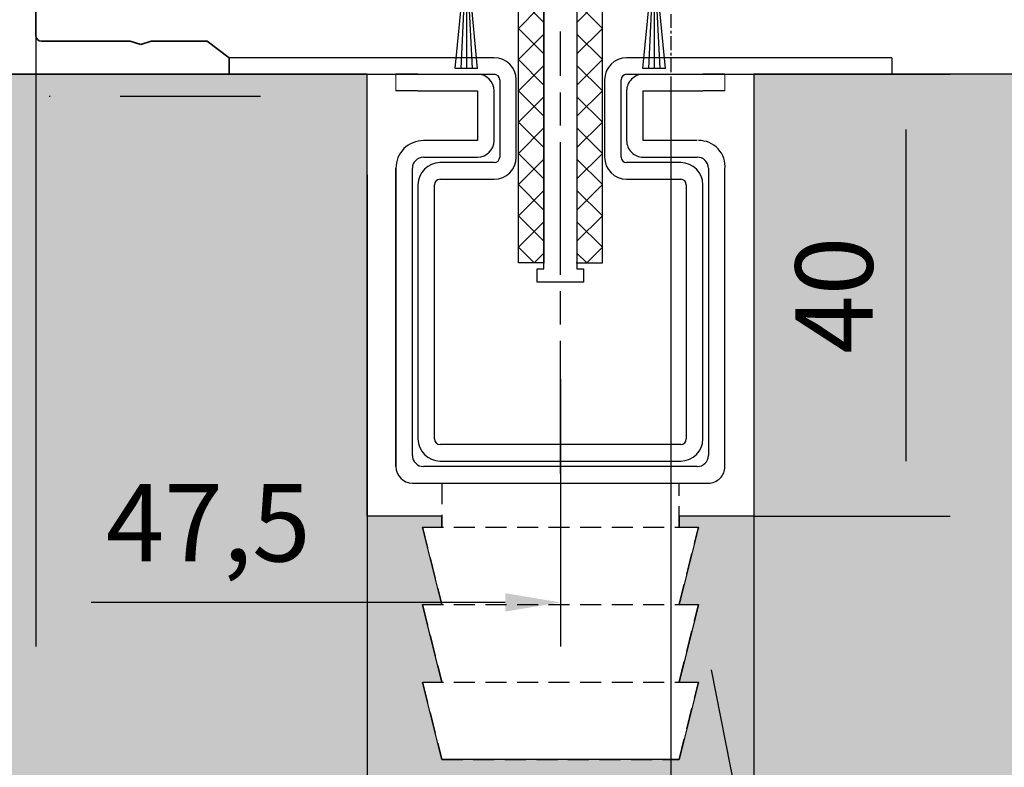
# Model space of a CAD drawing. Units: millimetres. Extents: x 0 to 1349, y 0 to 16416.
# Drawn here: x 240 to 329, y 7302 to 7370 of the extents above; entities that cross this region are included whole.
import ezdxf
from ezdxf import colors
from ezdxf.entities.mleader import LeaderData, LeaderLine
from ezdxf.math import Vec2, Vec3

# ---------------------------------------------------------------- set-up
doc = ezdxf.new("R2010")
doc.units = ezdxf.units.MM
for name, pattern in [('BLOCK 325431 Bodenschiene SA$0$CENTERLINE', [30, 12, -1.5, 3, -1.5, 12]), ('BLOCK 325431 Bodenschiene SA$0$VERDECKT', [9.525, 6.35, -3.175]), ('BLOCK 325441 Führungsprofil UF$0$CENTERLINE', [30, 12, -1.5, 3, -1.5, 12]), ('CENTER', [2, 1.25, -0.25, 0.25, -0.25]), ('GETRENNT', [31.75, 12.7, -6.35, 0, -6.35, 0, -6.35])]:
    doc.linetypes.add(name, pattern=pattern)
for name, color, linetype in [('09_Bau', 7, 'Continuous'), ('1', 7, 'Continuous'), ('BLOCK 050121-12-3-32 Bürstendichtung 13mm$0$050121', 251, 'Continuous'), ('BLOCK 325431 Bodenschiene SA$0$1', 7, 'Continuous'), ('BLOCK 325441 Führungsprofil UF$0$325441 Führungsprofil', 7, 'Continuous'), ('BLOCK_325535-XX-1-20_Bodenprofil Seitenteil$0$BLOCK_325535-XX-1-20_Bodenprofil Seitenteil', 253, 'Continuous'), ('Duenn', 255, 'Continuous'), ('Konstruktion', 31, 'Continuous'), ('Mass', 7, 'Continuous'), ('Verschraubung', 41, 'GETRENNT'), ('XREF Pro Green HP FF UF unten$0$Duenn', 7, 'Continuous'), ('XREF Pro Green HP ST unten$0$Duenn', 7, 'Continuous')]:
    doc.layers.add(name, color=color, linetype=linetype)
doc.layers.add('Schraffur', color=7, linetype='Continuous', true_color=0xc0c0c0)
doc.styles.add('Bemassungstext (DORMA)', font='isocpeur.ttf')
doc.dimstyles.new('DORMA', dxfattribs={"dimtxt": 3.5, "dimasz": 2.5, "dimexe": 2, "dimexo": 0, "dimgap": 1.5, "dimtad": 1, "dimdec": 8, "dimtxsty": 'Bemassungstext (DORMA)', "dimcen": 0.1, "dimclrt": 256, "dimadec": 8, "dimazin": 2, "dimtfac": 1, "dimtdec": 8, "dimtmove": 0, "dimatfit": 3, "dimfxl": 1, "dimtolj": 1, "dimarcsym": 0})
doc.dimstyles.new('DORMA_M', dxfattribs={"dimtxt": 3.5, "dimasz": 2.5, "dimexe": 2, "dimexo": 0, "dimgap": 1.5, "dimtad": 1, "dimdec": 8, "dimtxsty": 'Bemassungstext (DORMA)', "dimcen": 0.1, "dimclrt": 256, "dimadec": 8, "dimazin": 2, "dimtfac": 1, "dimtdec": 8, "dimtmove": 0, "dimatfit": 3, "dimfxl": 1, "dimtolj": 1, "dimarcsym": 0})

# ---------------------------------------------------------------- blocks, each defined once
blk = doc.blocks.new('BLOCK_325535-XX-1-20_Bodenprofil Seitenteil$0$BLOCK_325535-XX-1-20_Bodenprofil Seitenteil')
at = {"color": 9, "linetype": 'Continuous', "lineweight": 35}
for p, q in [((7, 14), (5.45, 12.45)), ((8.5, 14), (7, 14)), ((8.5, 0), (8.5, 14)), ((28.5, 14), (28.5, 0)), ((30, 14), (28.5, 14)), ((31.55, 12.45), (30, 14)), ((5.45, 12.45), (5.45, 12.35)), ((5.45, 12.35), (6.7, 11.1)), ((30.3, 11.1), (31.55, 12.35)), ((31.55, 12.35), (31.55, 12.45)), ((6.7, 11.1), (6.7, 4)), ((30.3, 4), (30.3, 11.1)), ((-2, 5), (-2, -6)), ((-0.5, 5), (-2, 5)), ((0, 4.5), (-0.5, 5)), ((0, 0), (0, 4.5)), ((6.7, 4), (6.71, 4)), ((30.29, 4), (30.3, 4)), ((7.2, 3.51), (7.2, 2.49)), ((29.8, 2.49), (29.8, 3.51)), ((6.7, 2), (6.7, 0)), ((6.71, 2), (6.7, 2)), ((30.3, 2), (30.29, 2)), ((30.3, 0), (30.3, 2)), ((6.7, 0), (0, 0)), ((28.5, 0), (8.5, 0)), ((57, 0), (30.3, 0)), ((57, -2.5), (57, 0)), ((1, -6), (1, -2.5)), ((1, -2.5), (5.5, -2.5)), ((5.5, -2.5), (5.5, -6)), ((7.5, -2.5), (29.5, -2.5)), ((7.5, -6), (7.5, -2.5)), ((29.5, -2.5), (29.5, -6)), ((32, -2.5), (54.5, -2.5)), ((32, -6), (32, -2.5)), ((54.5, -2.5), (54.5, -6)), ((65.549, -3), (57.5, -3)), ((66.5, -3.3), (65.549, -3)), ((67.451, -3), (66.5, -3.3)), ((72.5, -3), (67.451, -3)), ((74.5, -4.5), (72.5, -3)), ((74.5, -6), (74.5, -4.5)), ((-2, -6), (1, -6)), ((5.5, -6), (7.5, -6)), ((29.5, -6), (32, -6)), ((54.5, -6), (74.5, -6))]:
    blk.add_line(p, q, dxfattribs=at)
for centre, radius, start, end in [((6.71, 3.51), 0.49, 0, 90), ((30.29, 3.51), 0.49, 90, 180), ((6.71, 2.49), 0.49, 270, 0), ((30.29, 2.49), 0.49, 180, 270), ((57.5, -2.5), 0.5, 180, 270)]:
    blk.add_arc(centre, radius, start, end, dxfattribs=at)
blk = doc.blocks.new('BLOCK_325535-XX-1-20_Bodenprofil Seitenteil')
at = {"layer": 'BLOCK_325535-XX-1-20_Bodenprofil Seitenteil$0$BLOCK_325535-XX-1-20_Bodenprofil Seitenteil'}
blk.add_blockref('BLOCK_325535-XX-1-20_Bodenprofil Seitenteil$0$BLOCK_325535-XX-1-20_Bodenprofil Seitenteil', (0, 0), dxfattribs=at)
blk = doc.blocks.new('XREF Pro Green HP ST unten')
at = {"layer": 'XREF Pro Green HP ST unten$0$Duenn'}
blk.add_blockref('BLOCK_325535-XX-1-20_Bodenprofil Seitenteil', (0, -67), dxfattribs=at)
blk = doc.blocks.new('BLOCK 050121-12-3-32 Bürstendichtung 13mm$0$050121-12-3-32 Bürstendichtung 13mm')
at = {"layer": 'BLOCK 050121-12-3-32 Bürstendichtung 13mm$0$050121'}
for p, q in [((-0.5, -2.05), (-0.5, -1.361)), ((0.5, -1.361), (0.5, -2.05)), ((-1.015, -11.95), (-0.1, -2.45)), ((-0.05, -2.45), (-0.507, -11.95)), ((-0.1, -2.45), (0.1, -2.45)), ((0, -2.45), (0, -11.95)), ((0.05, -2.45), (0.507, -11.95)), ((1.014, -11.95), (0.1, -2.45)), ((1.014, -11.95), (-1.015, -11.95))]:
    blk.add_line(p, q, dxfattribs=at)
for centre, radius, start, end in [((0, 0), 1.45, 290.17162, 249.82838), ((-0.1, -2.05), 0.4, 180.00616, 269.9949), ((0.1, -2.05), 0.4, 269.99781, 0.00112)]:
    blk.add_arc(centre, radius, start, end, dxfattribs=at)
blk = doc.blocks.new('BLOCK 050121-12-3-32 Bürstendichtung 13mm')
at = {"layer": 'BLOCK 050121-12-3-32 Bürstendichtung 13mm$0$050121', "color": 9}
blk.add_blockref('BLOCK 050121-12-3-32 Bürstendichtung 13mm$0$050121-12-3-32 Bürstendichtung 13mm', (0, 0), dxfattribs=at)
blk = doc.blocks.new('BLOCK 325441 Führungsprofil UF$0$EWRFWREFWWE')
at = {"layer": 'BLOCK 325441 Führungsprofil UF$0$325441 Führungsprofil', "linetype": 'Continuous'}
for p, q in [((-4.85, 13.5), (-4.35, 14)), ((-4.85, -0.45), (-4.85, 13.5)), ((-4.35, 14), (-3.55, 14)), ((-3.55, 14), (-3.55, 2.5)), ((3.55, 14), (4.35, 14)), ((3.55, 2.5), (3.55, 14)), ((4.35, 14), (4.85, 13.5)), ((4.85, 13.5), (4.85, -0.45)), ((-3.55, 2.5), (-1.443, 2.5)), ((-1.443, 2.5), (-1.111, 1.925)), ((1.111, 1.925), (1.443, 2.5)), ((1.443, 2.5), (3.55, 2.5)), ((-5.9, -1.5), (-4.85, -0.45)), ((4.85, -0.45), (5.9, -1.5)), ((-5.9, -4), (-5.9, -1.5)), ((5.9, -1.5), (5.9, -4)), ((-2.85, -2.5), (-2.85, -3.7)), ((-1.443, -2.5), (-2.85, -2.5)), ((-1.111, -1.925), (-1.443, -2.5)), ((1.443, -2.5), (1.111, -1.925)), ((2.85, -2.5), (1.443, -2.5)), ((2.85, -3.7), (2.85, -2.5)), ((-4.85, -4), (-5.9, -4)), ((-4.85, -5), (-4.85, -4)), ((-2.85, -3.7), (2.85, -3.7)), ((4.85, -4), (4.85, -5)), ((5.9, -4), (4.85, -4)), ((-1.5, -5), (-4.85, -5)), ((-1.5, -28.8), (-1.5, -5)), ((1.5, -5), (1.5, -28.8)), ((4.85, -5), (1.5, -5)), ((-2.1, -28.8), (-1.5, -28.8)), ((-2.1, -30), (-2.1, -28.8)), ((1.5, -28.8), (2.1, -28.8)), ((2.1, -28.8), (2.1, -30)), ((2.1, -30), (-2.1, -30))]:
    blk.add_line(p, q, dxfattribs=at)
at = {"layer": 'BLOCK 325441 Führungsprofil UF$0$325441 Führungsprofil', "color": 1, "linetype": 'BLOCK 325441 Führungsprofil UF$0$CENTERLINE'}
for q in [(0, 2.9), (-2.9, 0), (2.9, 0), (0, -2.9)]:
    blk.add_line((0, 0), q, dxfattribs=at)
at = {"layer": 'BLOCK 325441 Führungsprofil UF$0$325441 Führungsprofil', "color": 1, "linetype": 'Continuous'}
blk.add_line((0, 0), (0, 0), dxfattribs=at)
blk.add_line((0, 0), (0, 0), dxfattribs=at)
at = {"layer": 'BLOCK 325441 Führungsprofil UF$0$325441 Führungsprofil', "linetype": 'Continuous'}
for centre, radius, start, end in [((-1.414, 1.75), 0.35, 308.94902, 390), ((1.414, 1.75), 0.35, 150, 231.05098), ((0, 0), 1.9, 128.94902, 231.05098), ((0, 0), 1.9, 308.94902, 411.05098), ((-1.414, -1.75), 0.35, 330, 411.05098), ((1.414, -1.75), 0.35, 128.94902, 210)]:
    blk.add_arc(centre, radius, start, end, dxfattribs=at)
at = {"layer": 'BLOCK 325441 Führungsprofil UF$0$325441 Führungsprofil', "color": 1, "linetype": 'Continuous'}
blk.add_point((0, 0), dxfattribs=at)
blk = doc.blocks.new('*X1001')
at = {"color": 1, "linetype": 'Continuous'}
for p, q in [((-1.593, 21.035), (-0.335, 22.293)), ((0.707, 20.506), (-1.08, 22.293)), ((-1.593, 18.206), (0.707, 20.506)), ((0.707, 17.678), (-1.593, 19.978)), ((-1.593, 15.378), (0.707, 17.678)), ((0.707, 14.849), (-1.593, 17.149)), ((-1.593, 12.549), (0.707, 14.849)), ((0.707, 12.021), (-1.593, 14.321)), ((-1.593, 9.721), (0.707, 12.021)), ((0.707, 9.192), (-1.593, 11.492)), ((-1.593, 6.892), (0.707, 9.192)), ((0.707, 6.364), (-1.593, 8.664)), ((-1.593, 4.064), (0.707, 6.364)), ((0.707, 3.536), (-1.593, 5.836)), ((-1.593, 1.236), (0.707, 3.536)), ((0.707, 0.707), (-1.593, 3.007)), ((-0.707, -0.707), (-1.593, 0.179)), ((-0.707, -0.707), (0.707, 0.707))]:
    blk.add_line(p, q, dxfattribs=at)
blk = doc.blocks.new('BLOCK 325441 Führungsprofil UF$0$FWEFEWW')
at = {"layer": 'BLOCK 325441 Führungsprofil UF$0$325441 Führungsprofil', "color": 8, "linetype": 'Continuous'}
for p, q in [((2.3, 23), (0, 23)), ((0, 23), (0, 0)), ((2.3, 0), (2.3, 23)), ((0, 0), (2.3, 0))]:
    blk.add_line(p, q, dxfattribs=at)
blk.add_point((0, 0), dxfattribs=at)
at = {"layer": 'BLOCK 325441 Führungsprofil UF$0$325441 Führungsprofil'}
blk.add_blockref('*X1001', (1.593, 0.707), dxfattribs=at)
blk = doc.blocks.new('BLOCK 325441 Führungsprofil UF$0$325441 Führungsprofil')
at = {"layer": 'BLOCK 325441 Führungsprofil UF$0$325441 Führungsprofil'}
for name, p in [('BLOCK 325441 Führungsprofil UF$0$EWRFWREFWWE', (-15, 5.03832)), ('BLOCK 325441 Führungsprofil UF$0$FWEFEWW', (-13.5, -23.223259))]:
    blk.add_blockref(name, p, dxfattribs=at)
at = {"layer": 'BLOCK 325441 Führungsprofil UF$0$325441 Führungsprofil', "yscale": -1, "rotation": 180}
blk.add_blockref('BLOCK 325441 Führungsprofil UF$0$FWEFEWW', (-16.5, -23.223259), dxfattribs=at)
blk = doc.blocks.new('BLOCK 325441 Führungsprofil UF')
at = {"layer": 'BLOCK 325441 Führungsprofil UF$0$325441 Führungsprofil'}
blk.add_blockref('BLOCK 325441 Führungsprofil UF$0$325441 Führungsprofil', (0, 0), dxfattribs=at)
blk = doc.blocks.new('XREF Pro Green HP FF UF unten')
blk.add_blockref('BLOCK 325441 Führungsprofil UF', (33.5, -66.838))
at = {"layer": 'XREF Pro Green HP FF UF unten$0$Duenn'}
for p in [(9.989, -60.537), (26.989, -60.537)]:
    blk.add_blockref('BLOCK 050121-12-3-32 Bürstendichtung 13mm', p, dxfattribs=at)
blk = doc.blocks.new('BLOCK 325431 Bodenschiene SA$0$325431 Bodenschiene SA')
at = {"color": 9, "linetype": 'Continuous', "lineweight": 0}
for p, q in [((-14.9, -1.5), (-14.9, 0)), ((-14.9, -1.5), (-14.9, 0)), ((14.9, -1.5), (14.9, 0)), ((14.9, -1.5), (14.9, 0))]:
    blk.add_line(p, q, dxfattribs=at)
at = {"color": 9, "linetype": 'Continuous', "lineweight": 30}
for p, q in [((-12.9, 0), (-14.9, 0)), ((-12.9, 0), (-7.5, 0)), ((7.5, 0), (12.9, 0)), ((14.9, 0), (12.9, 0)), ((-12.9, -1.5), (-14.9, -1.5)), ((-12.9, -1.5), (-7.5, -1.5)), ((-7.5, -1.5), (-7.5, -6)), ((-7.5, -1.5), (-7.5, -6)), ((-6, -6), (-6, -1.5)), ((6, -1.5), (6, -6)), ((6, -1.5), (6, -6)), ((7.5, -1.5), (12.9, -1.5)), ((7.5, -6), (7.5, -1.5)), ((14.9, -1.5), (12.9, -1.5)), ((-7.5, -6), (-12.4, -6)), ((12.4, -6), (7.5, -6)), ((-12.4, -7.5), (-7.5, -7.5)), ((7.5, -7.5), (12.4, -7.5)), ((-14.9, -8.5), (-14.9, -35.5)), ((-14.9, -35.5), (-14.9, -8.5)), ((-13.4, -34.5), (-13.4, -8.5)), ((13.4, -8.5), (13.4, -34.5)), ((13.4, -8.5), (13.4, -21.5)), ((14.9, -35.5), (14.9, -8.5)), ((12.4, -35.5), (-12.4, -35.5)), ((-13.4, -37), (13.4, -37))]:
    blk.add_line(p, q, dxfattribs=at)
at = {"color": 9, "linetype": 'BLOCK 325431 Bodenschiene SA$0$VERDECKT', "lineweight": 30, "ltscale": 0.3}
for p, q in [((-10.75, -37), (-10.75, -41)), ((10.75, -41), (10.75, -37)), ((-12.5, -41), (-10.75, -48)), ((-12.5, -41), (12.5, -41)), ((10.75, -48), (12.5, -41)), ((-12.5, -48), (-10.75, -55)), ((-12.5, -48), (12.5, -48)), ((10.75, -55), (12.5, -48)), ((-12.5, -55), (-10.75, -62)), ((-12.5, -55), (12.5, -55)), ((10.75, -62), (12.5, -55)), ((-10.75, -62), (10.75, -62))]:
    blk.add_line(p, q, dxfattribs=at)
at = {"color": 9, "linetype": 'Continuous', "lineweight": 30}
for centre, radius, start, end in [((-7.5, -1.5), 1.5, 0.00371, 89.99574), ((7.5, -1.5), 1.5, 89.99654, 179.99919), ((-12.4, -8.5), 2.5, 89.99808, 180.00035), ((-7.5, -6), 1.5, 270.00431, 359.99593), ((7.5, -6), 1.5, 179.99589, 270.00354), ((12.563, -8.349), 2.35, 354.09367, 91.52795), ((-12.4, -8.5), 1, 90.00042, 179.99527), ((12.4, -8.5), 1, 359.99756, 89.99956), ((-12.4, -34.5), 1, 179.99751, 269.99964), ((12.4, -34.5), 1, 270.00038, 359.99525), ((-13.4, -35.5), 1.5, 180.00369, 269.99576), ((13.4, -35.5), 1.5, 269.99659, 0.00363)]:
    blk.add_arc(centre, radius, start, end, dxfattribs=at)
at = {"layer": 'BLOCK 325431 Bodenschiene SA$0$1', "color": 1, "linetype": 'BLOCK 325431 Bodenschiene SA$0$CENTERLINE'}
blk.add_line((0, -36.137), (0, 3.875), dxfattribs=at)
at = {"layer": 'BLOCK 325431 Bodenschiene SA$0$1', "color": 8, "linetype": 'Continuous'}
for p, q in [((-6, 1.5), (-30, 1.5)), ((-30, 1.5), (-30, 0)), ((30, 1.5), (6, 1.5)), ((30, 1.5), (30, 0)), ((-30, 0), (-6, 0)), ((6, 0), (30, 0)), ((-5.5, -0.5), (-5.5, -7.5)), ((-4, -7.5), (-4, -0.5)), ((4, -0.5), (4, -7.5)), ((5.5, -7.5), (5.5, -0.5)), ((-6, -8), (-10.9, -8)), ((10.9, -8), (6, -8)), ((-10.9, -9.5), (-6, -9.5)), ((6, -9.5), (10.9, -9.5)), ((-12.9, -10), (-12.9, -33)), ((-11.4, -33), (-11.4, -10)), ((11.4, -10), (11.4, -33)), ((12.9, -33), (12.9, -10)), ((10.9, -33.5), (-10.9, -33.5)), ((-10.9, -35), (10.9, -35))]:
    blk.add_line(p, q, dxfattribs=at)
for centre, radius, start, end in [((-6, -0.5), 2, 0, 90), ((6, -0.5), 2, 90, 180), ((-6, -0.5), 0.5, 0, 90), ((6, -0.5), 0.5, 90, 180), ((-10.9, -10), 2, 90, 180), ((-6, -7.5), 2, 270, 0), ((-6, -7.5), 0.5, 270, 0), ((6, -7.5), 2, 180, 270), ((6, -7.5), 0.5, 180, 270), ((10.9, -10), 2, 0, 90), ((-10.9, -10), 0.5, 90, 180), ((10.9, -10), 0.5, 0, 90), ((-10.9, -33), 2, 180, 270), ((-10.9, -33), 0.5, 180, 270), ((10.9, -33), 0.5, 270, 0), ((10.9, -33), 2, 270, 0)]:
    blk.add_arc(centre, radius, start, end, dxfattribs=at)
blk = doc.blocks.new('BLOCK 325431 Bodenschiene SA')
blk.add_blockref('BLOCK 325431 Bodenschiene SA$0$325431 Bodenschiene SA', (0, 0))
blk = doc.blocks.new('Fußboden Unterflurführung min. Ausfräsung Pro Green')
at = {"layer": 'Schraffur'}
h = blk.add_hatch(dxfattribs=at)
h.set_pattern_fill('AR-CONC', color=1, scale=0.05)
h.set_pattern_definition([(50, (45.01, 7.5), (9.10923, -0.79695), [0.9525, -10.4775]), (355, (45.01, 7.5), (-1.76217, 9.55284), [0.762, -8.38203]), (100.4514, (45.769, 7.433), (7.34706, 8.7559), [0.8095, -8.9045]), (46.184, (45.01, 10.04), (13.55395, -2.1021), [1.42875, -15.71625]), (96.6356, (46.14, 9.865), (11.8702, 12.3713), [1.21425, -13.3568]), (351.184, (45.01, 10.04), (11.8702, 12.3713), [1.143, -12.573]), (21, (46.28, 9.405), (7.58072, -5.11326), [0.9525, -10.4775]), (326, (46.28, 9.405), (3.0901, 9.2094), [0.762, -8.382]), (71.4514, (46.912, 8.979), (10.67082, 4.09614), [0.8095, -8.9045]), (37.5, (45.01, 7.4998), (0.15443, 4.22775), [0, -8.2804, 0, -8.509, 0, -8.41375]), (7.5, (45.01, 7.5), (3.34098, 5.00903), [0, -4.8514, 0, -8.0899, 0, -3.20675]), (327.5, (42.178, 7.4998), (6.77953, -0.28644), [0, -3.175, 0, -9.906, 0, -13.1445]), (317.5, (40.908, 7.5), (7.40646, 1.27132), [0, -4.1275, 0, -6.5786, 0, -9.3345])])
h.paths.add_polyline_path([(-127.86, -68.295), (-124.697, -68.297)], flags=0)
h.paths.add_polyline_path([(-127.86, -68.295), (-124.697, -68.297)], flags=16)
h.paths.add_polyline_path([(-127.86, -68.295), (-124.697, -68.297)], flags=16)
h.paths.add_polyline_path([(-47.49, 0), (-149.697, 0), (-149.697, -68.297), (-29.99, -68.297), (-29.99, -62), (-40.74, -62), (-42.49, -55), (-40.74, -55), (-42.479, -48), (-40.74, -48), (-42.49, -41), (-40.74, -41), (-40.74, -40), (-47.49, -40)])
h.paths.add_polyline_path([(118.796, 0), (-12.49, 0), (-12.49, -40), (-19.24, -40), (-19.24, -41), (-17.49, -41), (-19.24, -48), (-17.49, -48), (-19.24, -55), (-17.49, -55), (-19.24, -62), (-29.99, -62), (-29.99, -68.297), (118.796, -68.297)])
h.paths.add_polyline_path([(-63.819, -32.511), (-52.399, -32.511)], flags=16)
h.paths.add_polyline_path([(-63.803, -44.643), (-52.399, -44.643)], flags=16)
h.paths.add_polyline_path([(-63.795, -57.742), (-52.419, -57.742)], flags=16)
for p, q in [((-47.49, 0), (-149.697, 0)), ((118.796, 0), (-12.49, 0)), ((-12.49, 0), (-12.49, 0)), ((-12.49, 0), (-12.49, 0)), ((-12.49, 0), (-12.49, -40)), ((-47.49, -40), (-47.49, 0)), ((-40.74, -40), (-47.49, -40)), ((-40.74, -41), (-40.74, -40)), ((-12.49, -40), (-19.24, -40)), ((-19.24, -40), (-19.24, -41)), ((-40.74, -48), (-42.49, -41)), ((-42.49, -41), (-40.74, -41)), ((-19.24, -41), (-17.49, -41)), ((-17.49, -41), (-19.24, -48)), ((-40.74, -55), (-42.479, -48)), ((-42.479, -48), (-40.74, -48)), ((-19.24, -48), (-17.49, -48)), ((-17.49, -48), (-19.24, -55)), ((-40.74, -62), (-42.49, -55)), ((-42.49, -55), (-40.74, -55)), ((-19.24, -55), (-17.49, -55)), ((-17.49, -55), (-19.24, -62)), ((-19.24, -62), (-40.74, -62))]:
    blk.add_line(p, q)
at = {"layer": '09_Bau'}
blk.add_lwpolyline([(-12.49, 0), (-12.49, 0), (-12.49, 0), (-12.49, 0), (-12.49, -40), (-19.24, -40)], dxfattribs=at)
blk = doc.blocks.new('*D659')
at = {"layer": 'Defpoints', "color": 0, "transparency": 16777216}
for p in [(212.612, 7364.882), (298.612, 7364.682), (298.612, 7269.862)]:
    blk.add_point(p, dxfattribs=at)
at = {"layer": 'Mass', "color": 0, "lineweight": -2, "transparency": 16777216}
for p, q in [((212.612, 7364.882), (212.612, 7265.862)), ((298.612, 7364.682), (298.612, 7286.378)), ((298.612, 7278.878), (298.612, 7265.862)), ((217.612, 7269.862), (293.612, 7269.862))]:
    blk.add_line(p, q, dxfattribs=at)
at = {"layer": 'Mass', "color": 0, "transparency": 16777216}
for points in [[(217.612, 7270.696), (217.612, 7269.029), (212.612, 7269.862)], [(293.612, 7270.696), (293.612, 7269.029), (298.612, 7269.862)]]:
    blk.add_solid(points, dxfattribs=at)
at = {"layer": 'Mass', "transparency": 16777216, "insert": (255.612, 7276.362), "char_height": 7, "attachment_point": 5, "style": 'Bemassungstext (DORMA)'}
blk.add_mtext('\\A1;86', dxfattribs=at)
blk = doc.blocks.new('*D660')
at = {"layer": 'Defpoints', "color": 0, "transparency": 16777216}
for p in [(271.123, 7355.787), (306.123, 7352.088), (271.123, 7282.628)]:
    blk.add_point(p, dxfattribs=at)
at = {"layer": 'Mass', "color": 0, "lineweight": -2, "transparency": 16777216}
for p, q in [((271.123, 7355.787), (271.123, 7278.628)), ((306.123, 7352.088), (306.123, 7278.628)), ((301.123, 7282.628), (276.123, 7282.628))]:
    blk.add_line(p, q, dxfattribs=at)
at = {"layer": 'Mass', "color": 0, "transparency": 16777216}
for points in [[(276.123, 7283.461), (276.123, 7281.795), (271.123, 7282.628)], [(301.123, 7283.461), (301.123, 7281.795), (306.123, 7282.628)]]:
    blk.add_solid(points, dxfattribs=at)
at = {"layer": 'Mass', "transparency": 16777216, "insert": (288.623, 7289.128), "char_height": 7, "attachment_point": 5, "style": 'Bemassungstext (DORMA)'}
blk.add_mtext('\\A1;35', dxfattribs=at)
blk = doc.blocks.new('*D551')
at = {"layer": 'Defpoints', "color": 0, "transparency": 16777216}
for p in [(306.123, 7364.882), (306.123, 7324.882), (319.897, 7324.882)]:
    blk.add_point(p, dxfattribs=at)
at = {"layer": 'Mass', "color": 0, "lineweight": -2, "transparency": 16777216}
for p, q in [((306.123, 7364.882), (323.897, 7364.882)), ((319.897, 7359.882), (319.897, 7329.882)), ((306.123, 7324.882), (323.897, 7324.882))]:
    blk.add_line(p, q, dxfattribs=at)
at = {"layer": 'Mass', "color": 0, "transparency": 16777216}
for points in [[(319.064, 7359.882), (320.731, 7359.882), (319.897, 7364.882)], [(319.064, 7329.882), (320.731, 7329.882), (319.897, 7324.882)]]:
    blk.add_solid(points, dxfattribs=at)
at = {"layer": 'Mass', "transparency": 16777216, "insert": (313.397, 7344.882), "char_height": 7, "attachment_point": 5, "rotation": 90, "style": 'Bemassungstext (DORMA)'}
blk.add_mtext('\\A1;40', dxfattribs=at)
blk = doc.blocks.new('*D661')
at = {"layer": 'Defpoints', "color": 0, "transparency": 16777216}
for p in [(241.112, 7368.382), (288.612, 7337.296), (241.112, 7317.089)]:
    blk.add_point(p, dxfattribs=at)
at = {"layer": 'Mass', "color": 0, "lineweight": -2, "transparency": 16777216}
for p, q in [((241.112, 7368.382), (241.112, 7313.089)), ((288.612, 7337.296), (288.612, 7313.089)), ((283.612, 7317.089), (246.112, 7317.089))]:
    blk.add_line(p, q, dxfattribs=at)
at = {"layer": 'Mass', "color": 0, "transparency": 16777216}
for points in [[(246.112, 7317.922), (246.112, 7316.255), (241.112, 7317.089)], [(283.612, 7317.922), (283.612, 7316.255), (288.612, 7317.089)]]:
    blk.add_solid(points, dxfattribs=at)
at = {"layer": 'Mass', "transparency": 16777216, "insert": (256.719, 7324.289), "char_height": 7, "attachment_point": 5, "style": 'Bemassungstext (DORMA)'}
blk.add_mtext('\\A1;47,5', dxfattribs=at)
blk = doc.blocks.new('*D553')
at = {"layer": 'Defpoints', "color": 0, "transparency": 16777216}
for p in [(184.112, 7370.882), (413.927, 7365.382), (413.927, 7254.346)]:
    blk.add_point(p, dxfattribs=at)
at = {"layer": 'Mass', "color": 0, "lineweight": -2, "transparency": 16777216}
for p, q in [((184.112, 7370.882), (184.112, 7250.346)), ((413.927, 7365.382), (413.927, 7250.346)), ((189.112, 7254.346), (408.927, 7254.346))]:
    blk.add_line(p, q, dxfattribs=at)
at = {"layer": 'Mass', "color": 0, "transparency": 16777216}
for points in [[(189.112, 7255.18), (189.112, 7253.513), (184.112, 7254.346)], [(408.927, 7255.18), (408.927, 7253.513), (413.927, 7254.346)]]:
    blk.add_solid(points, dxfattribs=at)
at = {"layer": 'Mass', "transparency": 16777216, "insert": (253.505, 7260.846), "char_height": 7, "attachment_point": 5, "style": 'Bemassungstext (DORMA)'}
blk.add_mtext('\\A1;230', dxfattribs=at)

msp = doc.modelspace()

# ---------------------------------------------------------------- linework, layer by layer
at = {"layer": 'Duenn', "color": 1, "linetype": 'CENTER'}
msp.add_line((298.61232458, 7584.32158421), (298.61232458, 7364.8817161), dxfattribs=at)
at = {"layer": 'Verschraubung', "color": 41}
msp.add_line((261.45509069, 7362.8816474), (179.11233289, 7362.88171897), dxfattribs=at)

# ---------------------------------------------------------------- block references
at = {"layer": '1'}
msp.add_blockref('Fußboden Unterflurführung min. Ausfräsung Pro Green', (318.61233395, 7364.8817161), dxfattribs=at)
at = {"layer": 'Duenn'}
msp.add_blockref('XREF Pro Green HP ST unten', (184.11233299, 7437.88171782), dxfattribs=at)
at = {"layer": 'Konstruktion', "color": 4}
msp.add_blockref('XREF Pro Green HP FF UF unten', (270.11232431, 7437.88171782), dxfattribs=at)
at = {"layer": 'Konstruktion'}
msp.add_blockref('BLOCK 325431 Bodenschiene SA', (288.61233445, 7364.8816882), dxfattribs=at)

# ---------------------------------------------------------------- dimensions: what is measured, and where the dimension line sits
at = {"layer": 'Mass'}
for base, p1, p2, dimstyle, override, picture, middle in [((413.92653797, 7254.34617447), (184.11233299, 7370.88171615), (413.92653797, 7365.3817161), 'DORMA', {"dimscale": 2, "dimdec": 0}, '*D553', (253.50528556, 7254.34617447)), ((241.11233299, 7317.08867092), (288.61233445, 7337.29597198), (241.11233299, 7368.3817161), 'DORMA_M', {"dimscale": 0, "dimdec": 1}, '*D661', (256.718849, 7317.08867092)), ((298.61232458, 7269.8621811), (212.61232405, 7364.8817161), (298.61232458, 7364.68171419), 'DORMA', {"dimscale": 2, "dimdec": 1}, '*D659', (255.61232431, 7269.8621811))]:
    dim = msp.add_linear_dim(base=base, p1=p1, p2=p2, dimstyle=dimstyle, override=override, dxfattribs=at)
    dim.commit()
    dim.dimension.update_dxf_attribs({"geometry": picture, "text_midpoint": middle, "dimtype": 160})
dim = msp.add_linear_dim(base=(319.8972472433, 7324.8817161008), p1=(306.122513833, 7364.8817161008), p2=(306.122513833, 7324.8817161008), angle=90, dimstyle='DORMA', override={"dimscale": 2}, dxfattribs=at)
dim.commit()
dim.dimension.update_dxf_attribs({"geometry": '*D551', "text_midpoint": (313.3972472433, 7344.8817161008)})
dim = msp.add_linear_dim(base=(271.12251383, 7282.62798613), p1=(306.12251383, 7352.08783347), p2=(271.12251383, 7355.787157), dimstyle='DORMA_M', override={"dimscale": 0, "dimdec": 0}, dxfattribs=at)
dim.commit()
dim.dimension.update_dxf_attribs({"geometry": '*D660', "text_midpoint": (288.62251383, 7289.12798613)})

# ---------------------------------------------------------------- leaders
ml = msp.add_multileader_mtext('Standard', dxfattribs=at)
ml.set_content('Abwasseranschluss 1" optional\\Praccord d\'écoulement 1" optionnel', color=256, style='Bemassungstext (DORMA)')
ml.set_leader_properties()
ml.build(insert=Vec2(0, 0))
ml.multileader.update_dxf_attribs({"arrow_head_size": 6})
ctx = ml.context
ctx.base_point, ctx.char_height, ctx.arrow_head_size, ctx.plane_origin = Vec3(355.66765123, 7228.36414317), 6, 6, Vec3(325.55952259, 7134.71751571)
notes = []
notes.append((ctx, [(0, (1, 1, 0), (347.66765123, 7228.36414317), (1, 0), 8, [(1, [(301.11221445, 7316.88171014), (329.29999311, 7174.36030289)], 0, [])])]))
ctx.mtext.insert, ctx.mtext.flow_direction = Vec3(357.66765123, 7232.26414317), 5
for ctx, leaders in notes:
    for number, flags, end, landing, length, lines in leaders:
        leader = LeaderData()
        leader.index, (leader.has_last_leader_line, leader.has_dogleg_vector, leader.attachment_direction) = number, flags
        leader.last_leader_point, leader.dogleg_vector, leader.dogleg_length = Vec3(end), Vec3(landing), length
        for number, points, colour, breaks in lines:
            line = LeaderLine()
            line.index, line.vertices, line.color, line.breaks = number, Vec3.list(points), colors.encode_raw_color(colour), breaks
            leader.lines.append(line)
        ctx.leaders.append(leader)

doc.saveas('drawing.dxf')
